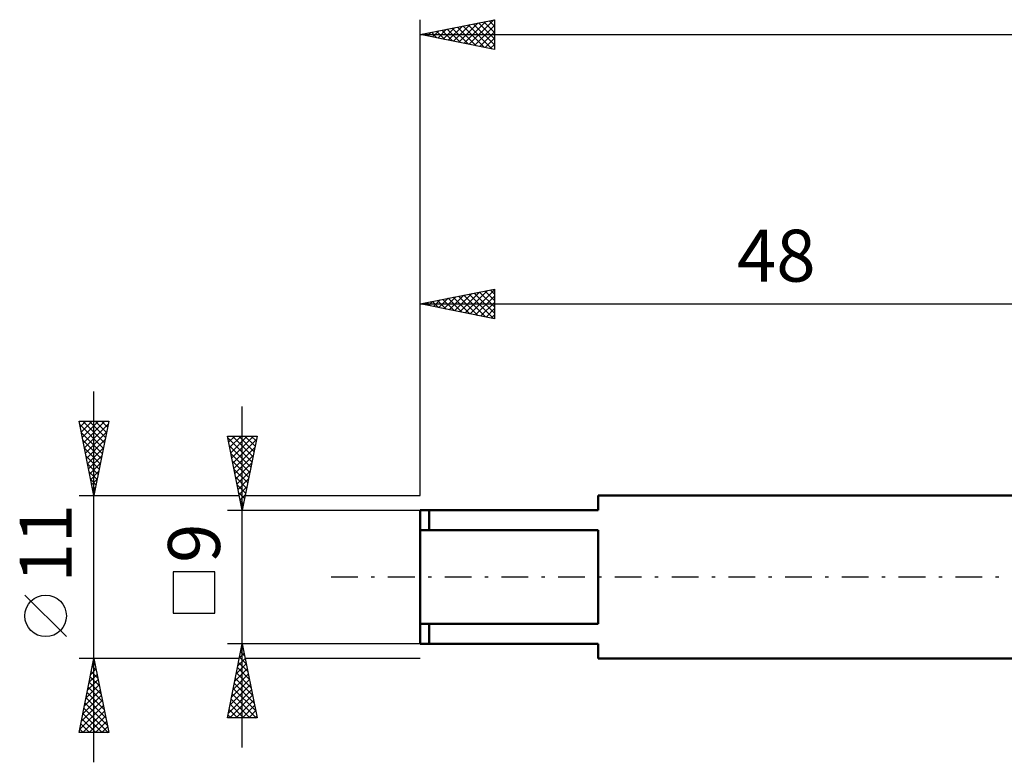
# Model space of a CAD drawing. Units: millimetres. Extents: x -27 to 136, y -34 to 42.
# Drawn here: x -27 to 39, y -12 to 38 of the extents above; entities that cross this region are included whole.
import ezdxf
from ezdxf.enums import TextEntityAlignment as Align

# ---------------------------------------------------------------- set-up
doc = ezdxf.new("R2010")
doc.units = ezdxf.units.MM
doc.header["$LTSCALE"] = 4.5
doc.linetypes.add('LONGDASH_DASH', pattern=[0.85, 0.4, -0.2, 0.05, -0.2])
for name, color, linetype in [('SK1', 4, 'CONTINUOUS'), ('SK2', 7, 'CONTINUOUS'), ('SK4', 2, 'LONGDASH_DASH')]:
    doc.layers.add(name, color=color, linetype=linetype)
doc.styles.get("Standard").update_dxf_attribs({"font": 'Monospac821 BT'})

msp = doc.modelspace()

# ---------------------------------------------------------------- linework, layer by layer
at = {"layer": 'SK1', "color": 4, "linetype": 'CONTINUOUS', "lineweight": 50}
for p, q in [((48, 5.5), (12, 5.5)), ((12, 5.5), (12, 4.5)), ((12, 4.5), (0, 4.5)), ((0, 4.5), (0, -4.5)), ((0.6, 4.5), (0.6, 3.162)), ((0, 3.162), (12, 3.162)), ((12, 3.162), (12, -3.162)), ((12, -3.162), (0, -3.162)), ((0.6, -4.5), (0.6, -3.162)), ((0, -4.5), (12, -4.5)), ((12, -4.5), (12, -5.5)), ((12, -5.5), (48, -5.5))]:
    msp.add_line(p, q, dxfattribs=at)
at = {"layer": 'SK2', "color": 7, "linetype": 'CONTINUOUS', "lineweight": 25}
for p, q in [((0, 5.5), (0, 37.578)), ((0, 36.578), (5, 37.578)), ((2.246, 36.129), (3.369, 37.252)), ((2.6, 36.059), (3.9, 37.358)), ((2.953, 35.988), (4.43, 37.465)), ((3.224, 37.223), (4.836, 35.611)), ((3.307, 35.917), (4.96, 37.571)), ((3.578, 37.294), (5, 35.872)), ((3.66, 35.846), (5, 37.186)), ((3.931, 37.365), (5, 36.296)), ((4.285, 37.435), (5, 36.72)), ((4.638, 37.506), (5, 37.144)), ((4.992, 37.577), (5, 37.569)), ((5, 37.578), (5, 35.578)), ((0, 36.578), (100, 36.578)), ((5, 35.578), (0, 36.578)), ((0.042, 36.587), (0.063, 36.566)), ((0.125, 36.554), (0.187, 36.616)), ((0.396, 36.658), (0.593, 36.46)), ((0.479, 36.483), (0.718, 36.722)), ((0.749, 36.728), (1.124, 36.354)), ((0.832, 36.412), (1.248, 36.828)), ((1.103, 36.799), (1.654, 36.248)), ((1.186, 36.341), (1.778, 36.934)), ((1.456, 36.87), (2.184, 36.142)), ((1.539, 36.271), (2.309, 37.04)), ((1.81, 36.94), (2.715, 36.036)), ((1.893, 36.2), (2.839, 37.146)), ((2.163, 37.011), (3.245, 35.93)), ((2.517, 37.082), (3.775, 35.823)), ((2.87, 37.153), (4.306, 35.717)), ((4.014, 35.776), (5, 36.762)), ((4.368, 35.705), (5, 36.337)), ((4.721, 35.634), (5, 35.913)), ((0, 5.5), (0, 19.415)), ((0, 18.415), (5, 19.415)), ((3.02, 17.811), (4.53, 19.321)), ((3.373, 17.74), (5, 19.367)), ((4.351, 19.285), (5, 18.636)), ((4.705, 19.356), (5, 19.06)), ((5, 19.415), (5, 17.415)), ((0.899, 18.235), (1.348, 18.684)), ((1.169, 18.649), (1.754, 18.064)), ((1.252, 18.164), (1.878, 18.791)), ((1.523, 18.719), (2.284, 17.958)), ((1.606, 18.094), (2.408, 18.897)), ((1.876, 18.79), (2.814, 17.852)), ((1.959, 18.023), (2.939, 19.003)), ((2.23, 18.861), (3.345, 17.746)), ((2.313, 17.952), (3.469, 19.109)), ((2.583, 18.932), (3.875, 17.64)), ((2.666, 17.882), (3.999, 19.215)), ((2.937, 19.002), (4.405, 17.534)), ((3.29, 19.073), (4.936, 17.428)), ((3.644, 19.144), (5, 17.788)), ((3.727, 17.67), (5, 18.943)), ((3.998, 19.214), (5, 18.212)), ((0, 18.415), (48, 18.415)), ((5, 17.415), (0, 18.415)), ((0.108, 18.437), (0.163, 18.382)), ((0.191, 18.377), (0.287, 18.472)), ((0.462, 18.507), (0.693, 18.276)), ((0.545, 18.306), (0.817, 18.578)), ((0.816, 18.578), (1.223, 18.17)), ((4.081, 17.599), (5, 18.518)), ((4.434, 17.528), (5, 18.094)), ((4.788, 17.457), (5, 17.67)), ((-22, -12.5), (-22, 12.5)), ((-12, -11.5), (-12, 11.5)), ((-22, 5.5), (-23, 10.5)), ((-23, 10.5), (-21, 10.5)), ((-22.993, 10.466), (-22.959, 10.5)), ((-22.956, 10.279), (-21.363, 8.686)), ((-22.922, 10.112), (-22.534, 10.5)), ((-22.852, 9.758), (-22.11, 10.5)), ((-22.781, 9.405), (-21.686, 10.5)), ((-22.752, 10.5), (-21.292, 9.04)), ((-22.71, 9.051), (-21.262, 10.5)), ((-22.64, 8.698), (-21.041, 10.297)), ((-22.328, 10.5), (-21.221, 9.393)), ((-21, 10.5), (-22, 5.5)), ((-21.904, 10.5), (-21.151, 9.747)), ((-21.48, 10.5), (-21.08, 10.1)), ((-21.055, 10.5), (-21.009, 10.454)), ((-22.85, 9.749), (-21.433, 8.333)), ((-22.569, 8.344), (-21.147, 9.766)), ((-12, 4.5), (-13, 9.5)), ((-13, 9.5), (-11, 9.5)), ((-12.988, 9.44), (-12.928, 9.5)), ((-12.978, 9.392), (-11.348, 7.761)), ((-12.917, 9.086), (-12.504, 9.5)), ((-12.847, 8.733), (-12.079, 9.5)), ((-12.776, 8.379), (-11.655, 9.5)), ((-12.705, 8.026), (-11.231, 9.5)), ((-12.662, 9.5), (-11.277, 8.115)), ((-12.238, 9.5), (-11.206, 8.469)), ((-11, 9.5), (-12, 4.5)), ((-11.813, 9.5), (-11.136, 8.822)), ((-11.389, 9.5), (-11.065, 9.176)), ((-22.744, 9.218), (-21.504, 7.979)), ((-22.638, 8.688), (-21.575, 7.625)), ((-22.498, 7.991), (-21.253, 9.236)), ((-22.427, 7.637), (-21.359, 8.706)), ((-12.872, 8.862), (-11.418, 7.408)), ((-12.634, 7.672), (-11.048, 9.258)), ((-12.564, 7.319), (-11.154, 8.728)), ((-22.532, 8.158), (-21.646, 7.272)), ((-22.357, 7.284), (-21.465, 8.175)), ((-12.766, 8.331), (-11.489, 7.054)), ((-12.493, 6.965), (-11.261, 8.197)), ((-22.425, 7.627), (-21.716, 6.918)), ((-22.286, 6.93), (-21.571, 7.645)), ((-12.66, 7.801), (-11.56, 6.701)), ((-12.422, 6.611), (-11.367, 7.667)), ((-22.319, 7.097), (-21.787, 6.565)), ((-22.215, 6.576), (-21.677, 7.115)), ((-12.554, 7.271), (-11.631, 6.347)), ((-12.448, 6.741), (-11.701, 5.994)), ((-12.352, 6.258), (-11.473, 7.137)), ((-22.213, 6.567), (-21.858, 6.211)), ((-22.145, 6.223), (-21.783, 6.584)), ((-22.107, 6.036), (-21.928, 5.858)), ((-22.074, 5.869), (-21.889, 6.054)), ((-12.342, 6.21), (-11.772, 5.64)), ((-12.281, 5.904), (-11.579, 6.606)), ((-12.21, 5.551), (-11.685, 6.076)), ((-23, 5.5), (-12.2, 5.5)), ((-22.003, 5.516), (-21.995, 5.524)), ((-22.001, 5.506), (-21.999, 5.504)), ((-12.236, 5.68), (-11.843, 5.287)), ((-12.139, 5.197), (-11.791, 5.546)), ((-11.8, 5.5), (0, 5.5)), ((-12.13, 5.15), (-11.913, 4.933)), ((-12.069, 4.844), (-11.897, 5.016)), ((-13, 4.5), (0, 4.5)), ((-12.024, 4.619), (-11.984, 4.579)), ((-13.85, 0.35), (-16.65, 0.35)), ((-16.65, 0.35), (-16.65, -2.45)), ((-13.85, -2.45), (-13.85, 0.35)), ((-23.85, -4.025), (-26.65, -1.225)), ((-16.65, -2.45), (-13.85, -2.45)), ((-12, -4.5), (-13, -4.5)), ((-13, -9.5), (-12, -4.5)), ((0, -4.5), (-12, -4.5)), ((-12, -4.5), (-11, -9.5)), ((-12.192, -5.462), (-11.872, -5.142)), ((-12.11, -5.051), (-11.835, -5.327)), ((-12.086, -4.932), (-11.942, -4.788)), ((-12.04, -4.698), (-11.941, -4.796)), ((-22, -5.5), (-23, -5.5)), ((-23, -10.5), (-22, -5.5)), ((-22.109, -6.045), (-21.927, -5.863)), ((-22.034, -5.672), (-21.948, -5.758)), ((-22.003, -5.515), (-21.998, -5.51)), ((-12.2, -5.5), (-22, -5.5)), ((-22, -5.5), (-21, -10.5)), ((-12.405, -6.523), (-11.73, -5.849)), ((-12.299, -5.993), (-11.801, -5.495)), ((-12.252, -5.758), (-11.623, -6.387)), ((-12.181, -5.405), (-11.729, -5.857)), ((0, -5.5), (-11.8, -5.5)), ((-22.321, -7.106), (-21.786, -6.571)), ((-22.215, -6.575), (-21.857, -6.217)), ((-22.176, -6.379), (-21.736, -6.818)), ((-22.105, -6.025), (-21.842, -6.288)), ((-12.617, -7.584), (-11.589, -6.556)), ((-12.511, -7.053), (-11.66, -6.202)), ((-12.393, -6.465), (-11.41, -7.448)), ((-12.322, -6.112), (-11.516, -6.918)), ((-22.533, -8.166), (-21.644, -7.278)), ((-22.427, -7.636), (-21.715, -6.924)), ((-22.317, -7.086), (-21.524, -7.879)), ((-22.246, -6.732), (-21.63, -7.349)), ((-12.829, -8.644), (-11.447, -7.263)), ((-12.723, -8.114), (-11.518, -6.909)), ((-12.534, -7.172), (-11.198, -8.509)), ((-12.464, -6.819), (-11.304, -7.978)), ((-22.639, -8.697), (-21.574, -7.631)), ((-22.459, -7.793), (-21.312, -8.94)), ((-22.388, -7.44), (-21.418, -8.409)), ((-12.935, -9.175), (-11.377, -7.616)), ((-12.676, -7.88), (-11.055, -9.5)), ((-12.605, -7.526), (-11.092, -9.039)), ((-22.851, -9.757), (-21.432, -8.338)), ((-22.745, -9.227), (-21.503, -7.985)), ((-22.6, -8.5), (-21.1, -10)), ((-22.529, -8.147), (-21.206, -9.47)), ((-12.836, -9.5), (-11.306, -7.97)), ((-12.817, -8.587), (-11.904, -9.5)), ((-12.747, -8.233), (-11.48, -9.5)), ((-12.412, -9.5), (-11.235, -8.324)), ((-22.958, -10.288), (-21.362, -8.692)), ((-22.745, -10.5), (-21.291, -9.045)), ((-22.741, -9.207), (-21.449, -10.5)), ((-22.671, -8.854), (-21.025, -10.5)), ((-12.888, -8.94), (-12.328, -9.5)), ((-11.987, -9.5), (-11.165, -8.677)), ((-11.563, -9.5), (-11.094, -9.031)), ((-22.883, -9.914), (-22.297, -10.5)), ((-22.812, -9.561), (-21.873, -10.5)), ((-22.321, -10.5), (-21.22, -9.399)), ((-21.897, -10.5), (-21.149, -9.753)), ((-11, -9.5), (-13, -9.5)), ((-12.959, -9.294), (-12.752, -9.5)), ((-11.139, -9.5), (-11.023, -9.384)), ((-21, -10.5), (-23, -10.5)), ((-22.954, -10.268), (-22.722, -10.5)), ((-21.473, -10.5), (-21.079, -10.106)), ((-21.048, -10.5), (-21.008, -10.46))]:
    msp.add_line(p, q, dxfattribs=at)
msp.add_circle((-25.25, -2.625), 1.4, dxfattribs=at)
at = {"layer": 'SK4', "color": 2, "linetype": 'LONGDASH_DASH', "lineweight": 25}
msp.add_line((-6, 0), (106, 0), dxfattribs=at)

# ---------------------------------------------------------------- texts
at = {"layer": 'SK2', "color": 7, "linetype": 'CONTINUOUS', "lineweight": 25}
msp.add_text('48', height=3.5, dxfattribs=at).set_placement((24, 19.915), align=Align.CENTER)
for s, p in [('11', (-23.5, 2.275)), ('9', (-13.5, 2.275))]:
    msp.add_text(s, height=3.5, rotation=90, dxfattribs=at).set_placement(p, align=Align.CENTER)

doc.saveas('drawing.dxf')
